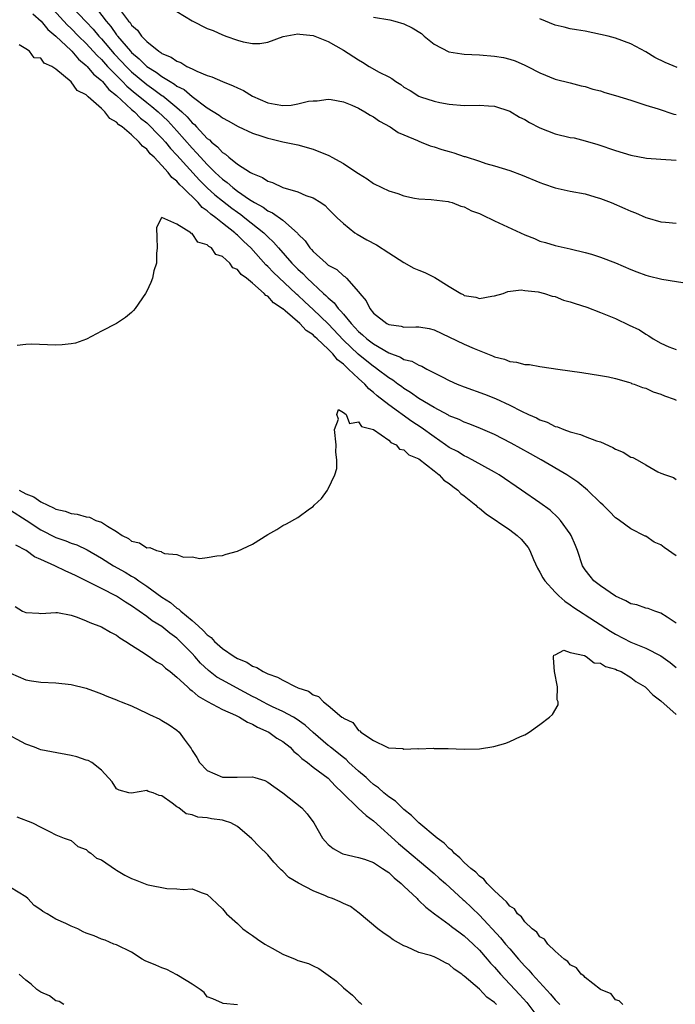
# Model space of a CAD drawing. Units: inches. Extents: x 2616000 to 2619000, y 1509000 to 1512000.
# Drawn here: x 2616492 to 2616579, y 1509291 to 1509421 of the extents above; entities that cross this region are included whole.
import ezdxf

# ---------------------------------------------------------------- set-up
doc = ezdxf.new("R2010")
doc.units = ezdxf.units.IN
doc.header["$MEASUREMENT"] = 0
doc.layers.add('LD26161509_2ft', color=112, linetype='Continuous')

msp = doc.modelspace()

# ---------------------------------------------------------------- linework, layer by layer
at = {"layer": 'LD26161509_2ft'}
for points, elevation in [([(2616493.94, 1509421.94), (2616495.05, 1509421), (2616495.9, 1509419.9), (2616497, 1509419.01), (2616499, 1509417.09), (2616499.09, 1509417), (2616499.97, 1509415.97), (2616501, 1509415.14), (2616501.14, 1509415), (2616501.97, 1509413.97), (2616503, 1509413.13), (2616503.13, 1509413), (2616503.97, 1509411.97), (2616505, 1509411.14), (2616507, 1509409.31), (2616507.37, 1509409), (2616508.18, 1509408.18), (2616509, 1509407.53), (2616509.56, 1509407), (2616510.25, 1509406.25), (2616511, 1509405.52), (2616511.48, 1509405), (2616512.16, 1509404.16), (2616513, 1509403.27), (2616515.98, 1509399.98), (2616517, 1509398.97), (2616518.02, 1509398.02), (2616519, 1509397.22), (2616520.26, 1509396.26), (2616521, 1509395.72), (2616521.43, 1509395.43), (2616521.99, 1509395), (2616524.5, 1509393), (2616524.76, 1509392.76), (2616525, 1509392.49), (2616525.78, 1509391.78), (2616526.43, 1509391), (2616528.2, 1509389), (2616529, 1509388.21), (2616529.64, 1509387.64), (2616530.22, 1509387), (2616532.36, 1509385), (2616532.7, 1509384.7), (2616533, 1509384.39), (2616533.77, 1509383.77), (2616534.33, 1509383), (2616534.67, 1509382.67), (2616535, 1509382.25), (2616536.03, 1509381), (2616536.51, 1509380.51), (2616537, 1509379.98), (2616537.54, 1509379.54), (2616538.11, 1509379), (2616539, 1509378.31), (2616541, 1509377.14), (2616542.55, 1509376.55), (2616543, 1509376.27), (2616544.04, 1509376.04), (2616545, 1509375.49), (2616545.38, 1509375.38), (2616546.05, 1509375), (2616548.05, 1509373.95), (2616549, 1509373.47), (2616550.06, 1509373), (2616551, 1509372.64), (2616553.67, 1509371.67), (2616555.1, 1509371.1), (2616557, 1509370.23), (2616558.56, 1509369.44), (2616559.5, 1509369), (2616560.54, 1509368.54), (2616561, 1509368.29), (2616561.96, 1509367.96), (2616563, 1509367.42), (2616563.34, 1509367.34), (2616564.14, 1509367), (2616565, 1509366.68), (2616566.35, 1509366.35), (2616567, 1509366.08), (2616568.47, 1509365.53), (2616569, 1509365.37), (2616570.65, 1509364.65), (2616571, 1509364.43), (2616572.02, 1509364.02), (2616573, 1509363.37), (2616573.29, 1509363.29), (2616573.84, 1509363), (2616575, 1509362.32), (2616576.58, 1509361.42), (2616577, 1509361.24), (2616577.6, 1509361), (2616578.66, 1509360.66), (2616579, 1509360.41)], 7888), ([(2616496.17, 1509423), (2616498.49, 1509420.49), (2616499, 1509420.01), (2616499.99, 1509419), (2616501, 1509418.01), (2616501.93, 1509417), (2616502.43, 1509416.43), (2616503, 1509415.9), (2616503.82, 1509415), (2616505, 1509413.78), (2616505.8, 1509413), (2616506.39, 1509412.39), (2616507.48, 1509411.48), (2616508.09, 1509411), (2616509, 1509410.23), (2616509.69, 1509409.69), (2616510.5, 1509409), (2616511.79, 1509407.79), (2616513, 1509406.48), (2616515, 1509404.21), (2616515.6, 1509403.6), (2616516.11, 1509403), (2616517, 1509402.03), (2616518.03, 1509401), (2616519, 1509400.08), (2616519.64, 1509399.64), (2616520.37, 1509399), (2616521, 1509398.53), (2616522.58, 1509397.42), (2616523.23, 1509397), (2616524.38, 1509396.38), (2616525, 1509395.9), (2616525.65, 1509395.65), (2616527, 1509394.66), (2616528.95, 1509392.95), (2616529, 1509392.89), (2616529.94, 1509391.94), (2616530.59, 1509391), (2616530.8, 1509390.8), (2616531, 1509390.54), (2616532.71, 1509389), (2616532.88, 1509388.88), (2616533, 1509388.75), (2616534.14, 1509388.14), (2616535, 1509387.32), (2616535.21, 1509387.21), (2616535.43, 1509387), (2616537, 1509385.22), (2616537.16, 1509385), (2616538.03, 1509384.03), (2616538.49, 1509383), (2616539, 1509382.39), (2616540.77, 1509381), (2616540.92, 1509380.92), (2616541, 1509380.87), (2616542.65, 1509380.65), (2616543, 1509380.53), (2616544.6, 1509380.6), (2616545, 1509380.58), (2616546.34, 1509380.34), (2616547, 1509380.2), (2616551, 1509378.27), (2616552.29, 1509377.71), (2616554.74, 1509376.74), (2616555, 1509376.63), (2616556.3, 1509376.3), (2616557, 1509376.01), (2616557.92, 1509375.92), (2616559, 1509375.61), (2616559.6, 1509375.6), (2616561, 1509375.33), (2616561.31, 1509375.31), (2616563.36, 1509375), (2616566.55, 1509374.55), (2616569, 1509374.15), (2616570.05, 1509373.95), (2616571, 1509373.73), (2616572.73, 1509373.27), (2616573, 1509373.17), (2616573.11, 1509373.11), (2616573.46, 1509373), (2616574.56, 1509372.56), (2616575, 1509372.46), (2616575.99, 1509371.99), (2616577, 1509371.68), (2616577.48, 1509371.48), (2616578.77, 1509371), (2616579, 1509370.9)], 7890), ([(2616499, 1509422.98), (2616501, 1509420.9), (2616501.92, 1509419.92), (2616502.66, 1509419), (2616503, 1509418.64), (2616504.68, 1509416.68), (2616505.66, 1509415.66), (2616506.26, 1509415), (2616507, 1509414.28), (2616509, 1509412.61), (2616509.96, 1509411.96), (2616511, 1509411.17), (2616511.11, 1509411.11), (2616513, 1509409.55), (2616513.63, 1509409), (2616514.34, 1509408.34), (2616515, 1509407.56), (2616515.31, 1509407.31), (2616515.58, 1509407), (2616517, 1509405.48), (2616517.29, 1509405.29), (2616517.56, 1509405), (2616518.37, 1509404.37), (2616519, 1509403.64), (2616519.4, 1509403.41), (2616519.85, 1509403), (2616521, 1509402.1), (2616522.74, 1509401), (2616522.91, 1509400.91), (2616523, 1509400.84), (2616524.33, 1509400.33), (2616525, 1509399.84), (2616525.64, 1509399.64), (2616526.98, 1509399), (2616529, 1509398.43), (2616530.05, 1509397.95), (2616531, 1509397.64), (2616532.04, 1509397), (2616532.61, 1509396.61), (2616533, 1509396.17), (2616534.17, 1509395), (2616535, 1509394.23), (2616536.51, 1509393), (2616536.81, 1509392.81), (2616538.09, 1509392.09), (2616539.4, 1509391.4), (2616541, 1509390.35), (2616543, 1509389.08), (2616544.34, 1509388.34), (2616545, 1509388.09), (2616545.76, 1509387.76), (2616547, 1509387.13), (2616547.09, 1509387.09), (2616549, 1509385.89), (2616550.53, 1509385), (2616550.84, 1509384.84), (2616551, 1509384.73), (2616552.5, 1509384.5), (2616553, 1509384.32), (2616554.65, 1509384.65), (2616555, 1509384.66), (2616556.13, 1509385), (2616556.76, 1509385.24), (2616558.51, 1509385.49), (2616559, 1509385.4), (2616560.78, 1509385.22), (2616561.6, 1509385), (2616562.63, 1509384.63), (2616563, 1509384.58), (2616564.12, 1509384.12), (2616565, 1509383.9), (2616565.67, 1509383.67), (2616567.18, 1509383.18), (2616569, 1509382.49), (2616571, 1509381.66), (2616572.81, 1509380.81), (2616574.16, 1509380.16), (2616575, 1509379.59), (2616575.4, 1509379.4), (2616575.98, 1509379), (2616577, 1509378.4), (2616578.05, 1509377.95), (2616579, 1509377.57)], 7892), ([(2616502.49, 1509422.49), (2616503.63, 1509421), (2616504.26, 1509420.26), (2616505, 1509419.19), (2616505.09, 1509419.09), (2616505.15, 1509419), (2616506.86, 1509417), (2616507, 1509416.85), (2616508.01, 1509416.01), (2616509, 1509415), (2616510.24, 1509414.24), (2616511, 1509413.66), (2616512.08, 1509413), (2616512.67, 1509412.67), (2616513, 1509412.4), (2616513.93, 1509411.93), (2616515, 1509411.02), (2616517, 1509409.52), (2616518.57, 1509408.57), (2616519, 1509408.2), (2616519.79, 1509407.79), (2616521.07, 1509407.07), (2616523, 1509406.18), (2616524.22, 1509405.78), (2616525, 1509405.5), (2616525.42, 1509405.42), (2616527, 1509405.03), (2616529, 1509404.62), (2616531, 1509404.07), (2616531.77, 1509403.77), (2616533, 1509403.25), (2616533.19, 1509403.19), (2616533.5, 1509403), (2616535, 1509402.19), (2616536.8, 1509401), (2616537, 1509400.85), (2616538.14, 1509400.14), (2616539, 1509399.52), (2616540.1, 1509399), (2616541, 1509398.54), (2616542.19, 1509398.19), (2616543, 1509397.88), (2616544.4, 1509397.6), (2616545, 1509397.51), (2616546.61, 1509397.39), (2616548.85, 1509397.15), (2616549, 1509397.12), (2616549.37, 1509397), (2616550.52, 1509396.52), (2616551, 1509396.46), (2616551.93, 1509395.93), (2616553, 1509395.57), (2616553.37, 1509395.37), (2616555, 1509394.6), (2616559, 1509392.74), (2616560.27, 1509392.27), (2616561, 1509391.92), (2616561.73, 1509391.73), (2616563, 1509391.32), (2616565, 1509390.9), (2616567, 1509390.42), (2616567.82, 1509390.18), (2616569, 1509389.8), (2616571, 1509389.03), (2616573, 1509388.17), (2616573.83, 1509387.83), (2616575, 1509387.4), (2616575.31, 1509387.32), (2616577.1, 1509386.9), (2616581, 1509386.27)], 7894), ([(2616505.42, 1509422.58), (2616506.59, 1509421), (2616506.79, 1509420.79), (2616507, 1509420.45), (2616507.8, 1509419.8), (2616508.33, 1509419), (2616509, 1509418.31), (2616510.61, 1509417), (2616510.86, 1509416.86), (2616511, 1509416.73), (2616512.24, 1509416.24), (2616513, 1509415.68), (2616513.5, 1509415.5), (2616514.32, 1509415), (2616515, 1509414.68), (2616515.63, 1509414.37), (2616517, 1509413.82), (2616517.62, 1509413.62), (2616519.04, 1509413), (2616520.45, 1509412.45), (2616521, 1509412.17), (2616521.8, 1509411.8), (2616523, 1509411.08), (2616525, 1509410.2), (2616525.98, 1509410.02), (2616527, 1509409.85), (2616528.1, 1509409.9), (2616529, 1509410.04), (2616530.41, 1509410.41), (2616531, 1509410.46), (2616531.56, 1509410.44), (2616533, 1509410.69), (2616533.38, 1509410.62), (2616535, 1509410.3), (2616536.11, 1509409.89), (2616537, 1509409.48), (2616537.86, 1509409), (2616538.54, 1509408.54), (2616539, 1509408.35), (2616539.77, 1509407.77), (2616541.21, 1509407), (2616542.27, 1509406.27), (2616543, 1509405.95), (2616544.79, 1509405.21), (2616545, 1509405.11), (2616545.3, 1509405), (2616546.5, 1509404.5), (2616547, 1509404.39), (2616548.03, 1509404.03), (2616549, 1509403.75), (2616549.6, 1509403.6), (2616551, 1509403.11), (2616551.09, 1509403.09), (2616553, 1509402.48), (2616553.83, 1509402.17), (2616555, 1509401.87), (2616557, 1509401.24), (2616558.64, 1509400.64), (2616561, 1509399.65), (2616561.47, 1509399.47), (2616563, 1509398.96), (2616565, 1509398.53), (2616567, 1509398.14), (2616568.24, 1509397.76), (2616569, 1509397.55), (2616570.41, 1509397), (2616572.23, 1509396.23), (2616573, 1509395.87), (2616573.63, 1509395.63), (2616575, 1509395.05), (2616575.16, 1509395), (2616577, 1509394.47), (2616577.59, 1509394.41), (2616579, 1509394.3)], 7896), ([(2616513, 1509422.26), (2616515, 1509421.02), (2616517, 1509420.02), (2616517.77, 1509419.77), (2616519, 1509419.17), (2616519.14, 1509419.14), (2616519.47, 1509419), (2616521, 1509418.46), (2616521.77, 1509418.23), (2616523, 1509418.01), (2616523.97, 1509418.03), (2616525, 1509418.21), (2616527.03, 1509418.97), (2616529, 1509419.31), (2616529.25, 1509419.25), (2616531, 1509419.1), (2616533, 1509418.3), (2616535, 1509417.13), (2616537, 1509415.85), (2616537.55, 1509415.55), (2616538.43, 1509415), (2616539.74, 1509414.26), (2616541, 1509413.61), (2616541.42, 1509413.42), (2616541.95, 1509413), (2616542.6, 1509412.6), (2616543, 1509412.28), (2616543.82, 1509411.82), (2616545, 1509411.07), (2616545.19, 1509411), (2616547, 1509410.41), (2616547.76, 1509410.24), (2616549, 1509410.02), (2616551, 1509409.84), (2616553, 1509409.86), (2616554.19, 1509409.81), (2616555, 1509409.75), (2616557, 1509409.09), (2616558.31, 1509408.31), (2616559, 1509407.98), (2616559.6, 1509407.6), (2616561, 1509406.88), (2616563, 1509406.1), (2616565, 1509405.6), (2616565.54, 1509405.54), (2616567, 1509405.16), (2616568.67, 1509404.67), (2616571, 1509403.88), (2616573, 1509403.29), (2616575.11, 1509402.89), (2616577, 1509402.75), (2616579, 1509402.63)], 7898), ([(2616539, 1509421.49), (2616541.15, 1509421.15), (2616541.81, 1509421), (2616543, 1509420.62), (2616544.11, 1509420.11), (2616545.33, 1509419.33), (2616545.71, 1509419), (2616547, 1509417.94), (2616548.95, 1509416.95), (2616550.67, 1509416.67), (2616551, 1509416.62), (2616553, 1509416.51), (2616555, 1509416.36), (2616556.18, 1509416.18), (2616557, 1509415.96), (2616557.72, 1509415.72), (2616559, 1509415.16), (2616559.35, 1509415), (2616561, 1509414.15), (2616563, 1509413.3), (2616565, 1509412.82), (2616566.43, 1509412.43), (2616567, 1509412.36), (2616568, 1509412), (2616569, 1509411.78), (2616569.57, 1509411.57), (2616571, 1509411.16), (2616573, 1509410.52), (2616573.68, 1509410.32), (2616575, 1509409.87), (2616576.62, 1509409.38), (2616578.71, 1509408.71), (2616579, 1509408.65)], 7900), ([(2616579.15, 1509414.85), (2616577.54, 1509415.54), (2616576.19, 1509416.19), (2616575, 1509416.93), (2616573, 1509417.98), (2616571, 1509418.73), (2616570, 1509419), (2616569, 1509419.24), (2616567, 1509419.65), (2616565.85, 1509419.85), (2616565, 1509419.99), (2616564.19, 1509420.19), (2616563, 1509420.45), (2616561, 1509421.27)], 7902), ([(2616579, 1509350.31), (2616577.42, 1509351.42), (2616577, 1509351.77), (2616576.11, 1509352.11), (2616575, 1509352.91), (2616574.93, 1509352.93), (2616573, 1509353.89), (2616571.52, 1509355), (2616571.2, 1509355.2), (2616571, 1509355.35), (2616570.19, 1509356.19), (2616569.35, 1509357), (2616569, 1509357.31), (2616567.29, 1509359), (2616566.03, 1509360.03), (2616564.55, 1509361), (2616561.15, 1509363), (2616559.77, 1509363.77), (2616557.19, 1509365.19), (2616555, 1509366.33), (2616553.16, 1509367.16), (2616551.73, 1509367.73), (2616551, 1509367.98), (2616550.32, 1509368.32), (2616549, 1509368.83), (2616548.9, 1509368.9), (2616547, 1509369.91), (2616545, 1509371.09), (2616543.9, 1509371.9), (2616543, 1509372.43), (2616542.68, 1509372.68), (2616542.22, 1509373), (2616541.53, 1509373.53), (2616541, 1509373.83), (2616539.49, 1509375), (2616539.21, 1509375.21), (2616539, 1509375.33), (2616536.97, 1509376.97), (2616535, 1509378.83), (2616533, 1509380.96), (2616531, 1509382.89), (2616529.89, 1509383.89), (2616529, 1509384.75), (2616528.86, 1509384.86), (2616528.72, 1509385), (2616525.76, 1509387.76), (2616525, 1509388.55), (2616524.76, 1509388.76), (2616522.76, 1509391), (2616521.85, 1509391.85), (2616521, 1509392.7), (2616520.83, 1509392.83), (2616520.67, 1509393), (2616519, 1509394.29), (2616518.13, 1509395), (2616517.46, 1509395.46), (2616517, 1509395.91), (2616516.35, 1509396.35), (2616515.82, 1509397), (2616513.79, 1509399), (2616513.37, 1509399.37), (2616513, 1509399.82), (2616512.31, 1509400.31), (2616511.82, 1509401), (2616511, 1509401.92), (2616509.98, 1509403), (2616509.46, 1509403.46), (2616509, 1509404.06), (2616508.44, 1509404.44), (2616508.02, 1509405), (2616507, 1509405.94), (2616505.74, 1509407), (2616505.3, 1509407.3), (2616505, 1509407.64), (2616504.1, 1509408.1), (2616503.47, 1509409), (2616503, 1509409.44), (2616501.26, 1509411), (2616501.11, 1509411.11), (2616501, 1509411.25), (2616499.8, 1509411.8), (2616499, 1509412.98), (2616497, 1509414.62), (2616496.47, 1509415), (2616495.44, 1509415.44), (2616495, 1509416.1), (2616494.13, 1509416.13), (2616493.49, 1509417), (2616493, 1509417.34), (2616492.15, 1509417.85)], 7886), ([(2616579, 1509341.41), (2616577.81, 1509342.19), (2616577, 1509342.75), (2616576.21, 1509343), (2616575.33, 1509343.33), (2616575, 1509343.4), (2616573.83, 1509343.83), (2616573, 1509343.98), (2616572.37, 1509344.37), (2616571, 1509344.96), (2616569, 1509346.34), (2616568.14, 1509347), (2616567.63, 1509347.63), (2616567, 1509348.44), (2616566.63, 1509349), (2616565.95, 1509351), (2616565.68, 1509351.68), (2616565.14, 1509353), (2616565, 1509353.22), (2616563.72, 1509355), (2616563.38, 1509355.38), (2616562.33, 1509356.33), (2616561, 1509357.31), (2616558.57, 1509359), (2616555.61, 1509361), (2616555, 1509361.36), (2616552.05, 1509363), (2616551.36, 1509363.36), (2616551, 1509363.51), (2616550.08, 1509364.08), (2616549, 1509364.65), (2616548.52, 1509365), (2616547, 1509366.03), (2616545.28, 1509367.28), (2616544.07, 1509368.07), (2616541, 1509370.27), (2616539.48, 1509371.48), (2616539, 1509371.91), (2616538.37, 1509372.37), (2616537.83, 1509373), (2616537, 1509373.74), (2616535.7, 1509375), (2616535.32, 1509375.32), (2616535, 1509375.65), (2616534.21, 1509376.21), (2616533.62, 1509377), (2616533, 1509377.62), (2616531.54, 1509379), (2616531.25, 1509379.25), (2616531, 1509379.51), (2616530.08, 1509380.08), (2616529.25, 1509381), (2616527.31, 1509382.69), (2616527, 1509382.95), (2616526.96, 1509382.96), (2616526.93, 1509383), (2616525.75, 1509383.75), (2616525, 1509384.63), (2616524.74, 1509384.74), (2616524.55, 1509385), (2616523, 1509386.33), (2616522.2, 1509387), (2616521.48, 1509387.48), (2616521, 1509388.15), (2616520.38, 1509388.38), (2616519.98, 1509389), (2616519, 1509389.89), (2616518.16, 1509390.16), (2616517.57, 1509391), (2616517.2, 1509391.2), (2616517, 1509391.43), (2616515.76, 1509391.76), (2616515, 1509392.91), (2616514.89, 1509392.89), (2616514.83, 1509393), (2616513, 1509394.13), (2616511, 1509395.02), (2616510.95, 1509395), (2616510.31, 1509393.69), (2616510.33, 1509392.33), (2616510.39, 1509391), (2616510.28, 1509390.28), (2616510.28, 1509389), (2616509.96, 1509387.96), (2616509.76, 1509387), (2616509.56, 1509386.44), (2616509, 1509385.28), (2616508.84, 1509385), (2616507.45, 1509383), (2616507.26, 1509382.74), (2616507, 1509382.48), (2616506.18, 1509381.82), (2616505, 1509381.02), (2616503, 1509380), (2616501.05, 1509378.95), (2616499.59, 1509378.41), (2616499, 1509378.32), (2616497.82, 1509378.18), (2616497, 1509378.17), (2616493.73, 1509378.27), (2616493, 1509378.24), (2616491.88, 1509378.12)], 7884), ([(2616492.11, 1509359), (2616493, 1509358.51), (2616494.09, 1509358.09), (2616495, 1509357.45), (2616495.91, 1509357), (2616496.67, 1509356.67), (2616497, 1509356.49), (2616498.2, 1509356.2), (2616499, 1509355.89), (2616499.8, 1509355.8), (2616501, 1509355.45), (2616501.41, 1509355.41), (2616502.28, 1509355), (2616503, 1509354.75), (2616503.79, 1509354.21), (2616505, 1509353.53), (2616505.76, 1509353), (2616506.58, 1509352.58), (2616507, 1509352.26), (2616508.03, 1509352.03), (2616509, 1509351.36), (2616509.39, 1509351.39), (2616510.28, 1509351), (2616510.89, 1509350.89), (2616511, 1509350.8), (2616511.37, 1509350.63), (2616513, 1509350.47), (2616513.85, 1509350.15), (2616515, 1509350.19), (2616516.03, 1509349.97), (2616517, 1509350.09), (2616518.29, 1509350.29), (2616519, 1509350.36), (2616519.49, 1509350.51), (2616521, 1509350.91), (2616523, 1509351.84), (2616525, 1509353.11), (2616526.21, 1509353.79), (2616527, 1509354.3), (2616527.48, 1509354.52), (2616529, 1509355.39), (2616530.52, 1509356.51), (2616531, 1509356.85), (2616531.16, 1509357), (2616532.1, 1509357.9), (2616532.91, 1509359), (2616533, 1509359.15), (2616533.89, 1509361), (2616534.14, 1509361.86), (2616534.15, 1509363), (2616534, 1509364), (2616534.04, 1509365), (2616533.85, 1509367), (2616534.38, 1509368.38), (2616534.15, 1509369), (2616534.35, 1509369.65), (2616535, 1509369.26), (2616535.37, 1509369), (2616535.81, 1509367.81), (2616537, 1509368.04), (2616537.4, 1509367.4), (2616539, 1509367), (2616541, 1509365.59), (2616541.29, 1509365.29), (2616541.97, 1509365), (2616542.43, 1509364.43), (2616543, 1509364.34), (2616543.67, 1509363.67), (2616545, 1509363.12), (2616547, 1509361.53), (2616547.69, 1509361), (2616548.29, 1509360.29), (2616549, 1509359.88), (2616549.47, 1509359.47), (2616550.15, 1509359), (2616550.55, 1509358.55), (2616551, 1509358.26), (2616552.52, 1509357), (2616552.75, 1509356.75), (2616553, 1509356.6), (2616553.87, 1509355.87), (2616557, 1509353.73), (2616557.99, 1509353), (2616558.5, 1509352.5), (2616559.42, 1509351.42), (2616559.67, 1509351), (2616560.16, 1509349.84), (2616560.69, 1509348.69), (2616561, 1509348.17), (2616561.4, 1509347.4), (2616561.63, 1509347), (2616563, 1509345.5), (2616563.49, 1509345), (2616564.3, 1509344.3), (2616565, 1509343.84), (2616565.49, 1509343.49), (2616566.7, 1509342.7), (2616567, 1509342.53), (2616570.33, 1509340.33), (2616571, 1509339.94), (2616573, 1509338.9), (2616575, 1509338.1), (2616577, 1509337.11), (2616578.2, 1509336.2), (2616579, 1509335.54)], 7882), ([(2616491, 1509356.34), (2616493.04, 1509355.04), (2616495, 1509353.74), (2616497, 1509352.73), (2616498.28, 1509352.28), (2616499, 1509351.99), (2616499.75, 1509351.75), (2616501.11, 1509351.11), (2616503, 1509350), (2616504.61, 1509349), (2616506.15, 1509348.15), (2616507, 1509347.62), (2616507.42, 1509347.42), (2616507.96, 1509347), (2616509, 1509346.29), (2616511, 1509344.83), (2616512.13, 1509344.13), (2616513, 1509343.41), (2616513.26, 1509343.26), (2616513.49, 1509343), (2616515, 1509341.76), (2616515.83, 1509341), (2616516.46, 1509340.46), (2616517, 1509339.86), (2616517.51, 1509339.51), (2616517.97, 1509339), (2616519, 1509338.06), (2616520.55, 1509337), (2616521, 1509336.73), (2616522.25, 1509336.25), (2616523, 1509335.74), (2616523.57, 1509335.57), (2616524.4, 1509335), (2616525, 1509334.71), (2616526.29, 1509334.29), (2616527, 1509333.87), (2616528.71, 1509333), (2616528.92, 1509332.92), (2616529, 1509332.88), (2616530.4, 1509332.4), (2616531, 1509331.92), (2616531.71, 1509331.71), (2616532.39, 1509331), (2616533, 1509330.54), (2616534.81, 1509329), (2616534.92, 1509328.92), (2616535, 1509328.83), (2616536.27, 1509328.27), (2616537, 1509327.21), (2616537.18, 1509327.18), (2616537.31, 1509327), (2616539, 1509325.9), (2616540.78, 1509325), (2616540.95, 1509324.95), (2616541, 1509324.91), (2616542.85, 1509324.85), (2616543, 1509324.75), (2616544.86, 1509324.86), (2616545, 1509324.81), (2616546.89, 1509324.89), (2616547, 1509324.86), (2616548.86, 1509324.86), (2616551, 1509324.77), (2616553, 1509324.82), (2616554.88, 1509325.12), (2616556.47, 1509325.53), (2616557, 1509325.75), (2616558.41, 1509326.41), (2616559, 1509326.66), (2616559.22, 1509326.78), (2616559.56, 1509327), (2616561, 1509328.02), (2616562.28, 1509329), (2616562.66, 1509329.34), (2616563.4, 1509330.6), (2616563.4, 1509331), (2616563.29, 1509331.29), (2616563.34, 1509333), (2616562.93, 1509335), (2616562.81, 1509336.81), (2616562.79, 1509337), (2616562.82, 1509337.18), (2616563, 1509337.21), (2616564.18, 1509337.82), (2616565, 1509337.51), (2616566.88, 1509337.12), (2616567.13, 1509337), (2616568.15, 1509336.15), (2616569, 1509336.13), (2616569.66, 1509335.66), (2616571, 1509335.33), (2616571.21, 1509335.21), (2616571.72, 1509335), (2616573, 1509334.24), (2616573.7, 1509333.7), (2616574.9, 1509333), (2616574.94, 1509332.94), (2616575, 1509332.92), (2616575.92, 1509331.92), (2616577, 1509331.13), (2616579, 1509329.32)], 7880), ([(2616571.95, 1509291), (2616571.47, 1509291.47), (2616571, 1509291.6), (2616570.4, 1509292.4), (2616569, 1509293), (2616567, 1509294.56), (2616566.8, 1509294.8), (2616566.46, 1509295), (2616565.83, 1509295.84), (2616565, 1509296.25), (2616564.69, 1509296.69), (2616564.21, 1509297), (2616563, 1509298.06), (2616562.05, 1509299), (2616561.62, 1509299.62), (2616561, 1509299.95), (2616560.57, 1509300.57), (2616559.99, 1509301), (2616559, 1509301.95), (2616558.58, 1509302.58), (2616558.04, 1509303), (2616557.63, 1509303.63), (2616557, 1509304.02), (2616556.59, 1509304.59), (2616556.08, 1509305), (2616555, 1509306.04), (2616554.03, 1509307), (2616553.59, 1509307.59), (2616553, 1509307.95), (2616552.51, 1509308.51), (2616551.86, 1509309), (2616551, 1509309.77), (2616550.41, 1509310.41), (2616549.67, 1509311), (2616549.37, 1509311.37), (2616549, 1509311.61), (2616548.32, 1509312.32), (2616547.42, 1509313), (2616544.97, 1509315), (2616544, 1509316), (2616543, 1509316.79), (2616542.76, 1509317), (2616541.88, 1509317.88), (2616541, 1509318.47), (2616540.37, 1509319), (2616539.65, 1509319.65), (2616539, 1509320.09), (2616538.51, 1509320.51), (2616538, 1509321), (2616537, 1509321.84), (2616535.74, 1509323), (2616535.37, 1509323.37), (2616535, 1509323.64), (2616533.3, 1509325), (2616533.15, 1509325.14), (2616533, 1509325.25), (2616531, 1509326.97), (2616529.94, 1509327.94), (2616528.77, 1509328.77), (2616528.39, 1509329), (2616527, 1509329.75), (2616525.63, 1509330.37), (2616525, 1509330.66), (2616524.34, 1509331), (2616523.48, 1509331.48), (2616523, 1509331.71), (2616520.85, 1509332.85), (2616519, 1509333.87), (2616518.29, 1509334.29), (2616517.15, 1509335.15), (2616516.12, 1509336.12), (2616515.35, 1509337), (2616515, 1509337.38), (2616513.44, 1509339), (2616513, 1509339.41), (2616512.07, 1509340.07), (2616511, 1509340.96), (2616509.73, 1509341.73), (2616509, 1509342.29), (2616507, 1509343.69), (2616506.18, 1509344.18), (2616505, 1509344.99), (2616503, 1509346), (2616501, 1509347.01), (2616499.65, 1509347.65), (2616499, 1509347.99), (2616498.28, 1509348.28), (2616496.85, 1509349), (2616495, 1509349.83), (2616494.17, 1509350.17), (2616493.06, 1509351), (2616491.71, 1509351.71)], 7878), ([(2616491.6, 1509343.6), (2616492.59, 1509343), (2616493, 1509342.81), (2616494.74, 1509342.74), (2616495, 1509342.7), (2616497, 1509342.83), (2616497.18, 1509342.82), (2616499, 1509342.46), (2616499.78, 1509342.22), (2616501, 1509341.73), (2616501.48, 1509341.48), (2616503, 1509340.94), (2616504.2, 1509340.2), (2616505, 1509339.82), (2616505.45, 1509339.45), (2616506.24, 1509339), (2616507, 1509338.49), (2616508.33, 1509337.67), (2616509.34, 1509337), (2616510.31, 1509336.31), (2616511, 1509335.94), (2616511.48, 1509335.48), (2616512.11, 1509335), (2616513, 1509334.28), (2616514.37, 1509333), (2616514.68, 1509332.68), (2616515, 1509332.47), (2616515.78, 1509331.78), (2616517.04, 1509331.04), (2616519, 1509329.98), (2616520.73, 1509329.27), (2616521.28, 1509329), (2616522.31, 1509328.31), (2616523, 1509328.07), (2616523.67, 1509327.67), (2616525.13, 1509327), (2616526.22, 1509326.22), (2616527, 1509325.75), (2616527.95, 1509325), (2616528.46, 1509324.46), (2616529, 1509324.04), (2616529.51, 1509323.51), (2616530.24, 1509323), (2616531, 1509322.39), (2616533, 1509320.91), (2616533.91, 1509319.91), (2616534.9, 1509319), (2616536.97, 1509316.97), (2616538, 1509316), (2616539, 1509315.27), (2616542.29, 1509312.29), (2616547, 1509308.31), (2616547.69, 1509307.69), (2616548.5, 1509307), (2616550.85, 1509304.85), (2616551, 1509304.73), (2616553, 1509302.83), (2616555.8, 1509299.8), (2616556.44, 1509299), (2616557, 1509298.34), (2616558.16, 1509297), (2616559, 1509296.05), (2616559.54, 1509295.54), (2616559.97, 1509295), (2616562.38, 1509292.38), (2616563, 1509291.62), (2616563.33, 1509291.33), (2616563.63, 1509291)], 7876), ([(2616491, 1509334.78), (2616493, 1509333.92), (2616493.78, 1509333.78), (2616495, 1509333.59), (2616497, 1509333.53), (2616499, 1509333.32), (2616501, 1509332.82), (2616502.32, 1509332.32), (2616503, 1509332.08), (2616503.74, 1509331.74), (2616505, 1509331.28), (2616505.19, 1509331.19), (2616505.64, 1509331), (2616507, 1509330.46), (2616509, 1509329.53), (2616509.35, 1509329.35), (2616510.72, 1509328.72), (2616511, 1509328.56), (2616511.96, 1509327.96), (2616513, 1509327.25), (2616513.27, 1509327), (2616513.94, 1509326.06), (2616514.86, 1509324.86), (2616515, 1509324.58), (2616515.64, 1509323.64), (2616515.97, 1509323), (2616517, 1509321.95), (2616519, 1509321.07), (2616520.94, 1509321.06), (2616523, 1509321.11), (2616523.3, 1509321), (2616524.6, 1509320.6), (2616525, 1509320.41), (2616525.8, 1509319.8), (2616527, 1509318.97), (2616529.5, 1509317), (2616530.2, 1509316.2), (2616531.11, 1509315), (2616532.23, 1509313), (2616532.59, 1509312.59), (2616533, 1509312.16), (2616533.64, 1509311.64), (2616534.76, 1509311), (2616534.93, 1509310.93), (2616537, 1509310.44), (2616537.78, 1509310.22), (2616539, 1509309.77), (2616540.2, 1509309), (2616540.66, 1509308.66), (2616541, 1509308.45), (2616541.74, 1509307.74), (2616542.63, 1509307), (2616543, 1509306.63), (2616544.76, 1509305), (2616544.87, 1509304.87), (2616545, 1509304.77), (2616545.89, 1509303.89), (2616547.06, 1509303), (2616549, 1509301.57), (2616549.32, 1509301.32), (2616550.46, 1509300.46), (2616551, 1509300.09), (2616552.17, 1509299), (2616553, 1509298.17), (2616554.03, 1509297), (2616554.47, 1509296.47), (2616555, 1509295.92), (2616555.79, 1509295), (2616558.31, 1509292.31), (2616559.25, 1509291.25), (2616560.99, 1509288.99)], 7874), ([(2616555.25, 1509291), (2616555, 1509291.26), (2616553.99, 1509291.99), (2616553, 1509293.05), (2616551, 1509294.74), (2616550.83, 1509294.83), (2616550.65, 1509295), (2616549.66, 1509295.66), (2616549, 1509296.3), (2616548.5, 1509296.5), (2616547.64, 1509297), (2616547, 1509297.29), (2616546.52, 1509297.48), (2616545, 1509297.89), (2616543.39, 1509298.61), (2616543, 1509298.75), (2616541.57, 1509299.57), (2616541, 1509299.97), (2616540.38, 1509300.38), (2616539.54, 1509301), (2616537.08, 1509303.08), (2616535.94, 1509303.94), (2616535, 1509304.35), (2616534.57, 1509304.57), (2616533.55, 1509305), (2616533, 1509305.21), (2616532.63, 1509305.37), (2616531, 1509306.03), (2616529.05, 1509307.05), (2616527.79, 1509307.79), (2616527, 1509308.62), (2616526.79, 1509308.79), (2616526.62, 1509309), (2616525.8, 1509309.8), (2616525, 1509310.77), (2616523.89, 1509311.89), (2616522.92, 1509312.92), (2616521, 1509314.55), (2616520.11, 1509315), (2616519.29, 1509315.29), (2616519, 1509315.37), (2616517.55, 1509315.55), (2616517, 1509315.67), (2616515.77, 1509315.77), (2616515, 1509316.06), (2616514.22, 1509316.22), (2616513.23, 1509317), (2616513, 1509317.13), (2616512.37, 1509317.63), (2616511, 1509318.59), (2616510.65, 1509318.65), (2616509.85, 1509319), (2616509.18, 1509319.18), (2616509, 1509319.31), (2616507, 1509318.92), (2616506.63, 1509319), (2616505.35, 1509319.35), (2616505, 1509319.52), (2616504.44, 1509320.44), (2616503, 1509321.96), (2616501.73, 1509323), (2616501.25, 1509323.25), (2616501, 1509323.31), (2616499.75, 1509323.75), (2616499, 1509323.93), (2616496.39, 1509324.39), (2616495, 1509324.68), (2616494.76, 1509324.76), (2616494.18, 1509325), (2616493, 1509325.4), (2616490.06, 1509327)], 7872), ([(2616491.8, 1509315.8), (2616493.9, 1509315), (2616495, 1509314.46), (2616496.12, 1509313.88), (2616497, 1509313.45), (2616498.08, 1509313), (2616498.76, 1509312.76), (2616499, 1509312.66), (2616499.91, 1509311.91), (2616501, 1509311.49), (2616501.24, 1509311.24), (2616501.61, 1509311), (2616502.36, 1509310.36), (2616503, 1509310.12), (2616504.85, 1509308.85), (2616505, 1509308.78), (2616506.11, 1509308.11), (2616507, 1509307.64), (2616507.48, 1509307.47), (2616509, 1509306.88), (2616509.18, 1509306.82), (2616511.68, 1509306.32), (2616513, 1509306.31), (2616513.8, 1509306.2), (2616515, 1509306.28), (2616516.2, 1509305.8), (2616517, 1509305.56), (2616517.56, 1509305), (2616518.31, 1509304.31), (2616519, 1509303.63), (2616519.54, 1509303), (2616521, 1509301.71), (2616521.73, 1509301), (2616522.47, 1509300.47), (2616523, 1509300.13), (2616523.65, 1509299.65), (2616524.6, 1509299), (2616525.57, 1509298.43), (2616527, 1509297.66), (2616528.63, 1509297), (2616529, 1509296.83), (2616530.41, 1509296.41), (2616531, 1509296.11), (2616531.77, 1509295.77), (2616533, 1509294.89), (2616534.08, 1509294.08), (2616535, 1509293.22), (2616536.22, 1509292.22), (2616537, 1509291.42), (2616537.24, 1509291.24), (2616537.46, 1509291)], 7870), ([(2616521, 1509290.97), (2616519.12, 1509291.12), (2616519, 1509291.16), (2616517.75, 1509291.75), (2616517, 1509292.03), (2616516.61, 1509292.61), (2616516.07, 1509293), (2616515, 1509293.69), (2616513.21, 1509294.79), (2616513, 1509294.94), (2616511.65, 1509295.65), (2616511, 1509295.85), (2616510.2, 1509296.2), (2616508.79, 1509296.79), (2616508.39, 1509297), (2616507, 1509297.9), (2616505, 1509298.88), (2616504.63, 1509299), (2616503.5, 1509299.5), (2616503, 1509299.65), (2616502.06, 1509300.06), (2616501, 1509300.45), (2616500.61, 1509300.62), (2616499.89, 1509301), (2616499, 1509301.36), (2616498.28, 1509301.72), (2616497, 1509302.28), (2616495.84, 1509303), (2616495.28, 1509303.28), (2616495, 1509303.52), (2616494.1, 1509304.1), (2616493.27, 1509305), (2616493, 1509305.24), (2616491, 1509306.45)], 7868), ([(2616498.04, 1509291), (2616497.42, 1509291.42), (2616497, 1509291.51), (2616496.13, 1509292.14), (2616495, 1509292.62), (2616494.47, 1509293), (2616493.71, 1509293.71), (2616493, 1509294.2), (2616492.14, 1509295)], 7866)]:
    msp.add_lwpolyline(points, dxfattribs=dict(at, elevation=elevation))

doc.saveas('drawing.dxf')
